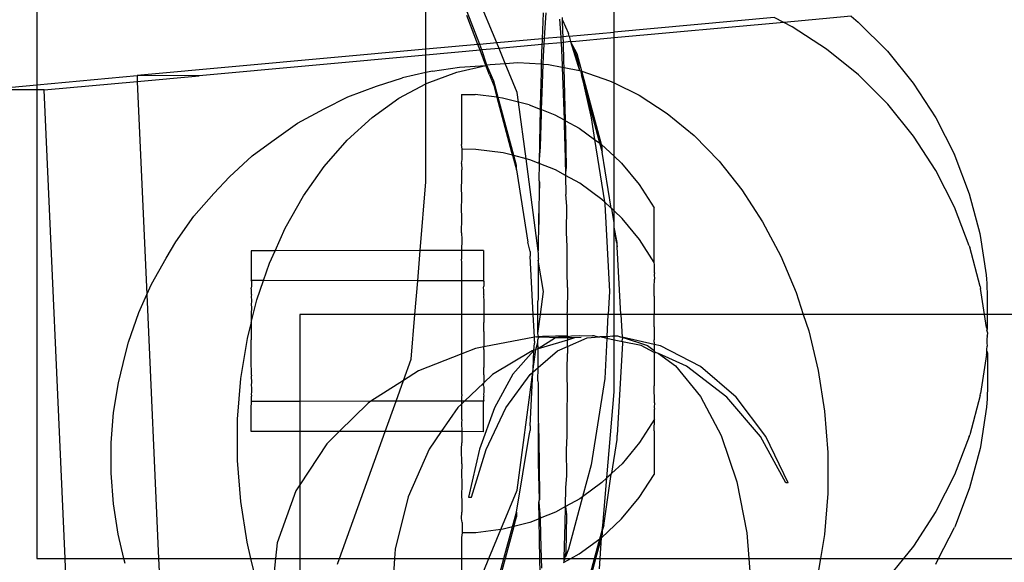
# Model space of a CAD drawing. Extents: x -4504 to 3219, y -2180 to 2467.
# Drawn here: x -2688 to -2643, y 567 to 592 of the extents above; entities that cross this region are included whole.
import ezdxf

# ---------------------------------------------------------------- set-up
doc = ezdxf.new("R2010")
doc.units = 0
doc.layers.get('0').update_dxf_attribs({"linetype": 'CONTINUOUS'})

msp = doc.modelspace()

# ---------------------------------------------------------------- linework, layer by layer
for p, q in [((-2687.195, 607.073), (-2687.195, 588.657)), ((-2669.482, 590.273), (-2669.482, 595.592)), ((-2666.262, 590.567), (-2667.668, 593.961)), ((-2660.916, 591.054), (-2660.916, 593.687)), ((-2667.038, 590.496), (-2667.822, 592.54)), ((-2667.115, 590.489), (-2667.62, 591.806)), ((-2664.145, 591.93), (-2664.192, 590.756)), ((-2664.069, 591.019), (-2664.008, 591.93)), ((-2663.269, 591.6), (-2663.274, 591.723)), ((-2653.632, 591.719), (-2660.916, 591.054)), ((-2653.194, 591.496), (-2653.632, 591.719)), ((-2650.128, 591.775), (-2653.194, 591.496)), ((-2650.128, 591.775), (-2649.804, 591.512)), ((-2663.398, 591.644), (-2663.347, 590.833)), ((-2663.247, 591.093), (-2663.269, 591.6)), ((-2663.269, 591.6), (-2662.992, 590.987)), ((-2653.194, 591.496), (-2660.916, 590.791)), ((-2652.816, 591.303), (-2653.194, 591.496)), ((-2651.243, 590.282), (-2652.816, 591.303)), ((-2649.804, 591.512), (-2648.477, 590.183)), ((-2664.083, 590.766), (-2664.069, 591.019)), ((-2663.347, 590.833), (-2664.083, 590.766)), ((-2663.238, 590.843), (-2663.347, 590.833)), ((-2663.347, 590.833), (-2663.338, 590.676)), ((-2663.238, 590.843), (-2663.247, 591.093)), ((-2662.96, 590.868), (-2663.238, 590.843)), ((-2663.229, 590.58), (-2663.238, 590.843)), ((-2662.96, 590.868), (-2662.992, 590.987)), ((-2662.96, 590.868), (-2660.916, 591.054)), ((-2662.96, 590.868), (-2662.896, 590.632)), ((-2660.916, 590.791), (-2660.916, 591.054)), ((-2667.115, 590.489), (-2669.482, 590.273)), ((-2667.038, 590.496), (-2667.115, 590.489)), ((-2667.017, 590.235), (-2667.115, 590.489)), ((-2666.262, 590.567), (-2667.038, 590.496)), ((-2666.94, 590.242), (-2667.038, 590.496)), ((-2664.192, 590.756), (-2666.262, 590.567)), ((-2666.157, 590.313), (-2666.262, 590.567)), ((-2664.202, 590.492), (-2666.157, 590.313)), ((-2664.202, 590.492), (-2664.231, 589.604)), ((-2664.197, 590.648), (-2664.202, 590.492)), ((-2664.097, 590.501), (-2664.202, 590.492)), ((-2664.192, 590.756), (-2664.197, 590.648)), ((-2664.083, 590.766), (-2664.192, 590.756)), ((-2664.127, 589.941), (-2664.097, 590.501)), ((-2664.097, 590.501), (-2664.083, 590.766)), ((-2663.333, 590.571), (-2664.097, 590.501)), ((-2663.338, 590.676), (-2663.333, 590.571)), ((-2663.229, 590.58), (-2663.333, 590.571)), ((-2663.333, 590.571), (-2663.282, 589.544)), ((-2662.896, 590.632), (-2663.229, 590.58)), ((-2663.199, 589.719), (-2663.229, 590.58)), ((-2662.896, 590.632), (-2662.497, 589.31)), ((-2662.896, 590.632), (-2662.598, 589.856)), ((-2662.598, 590.061), (-2662.896, 590.632)), ((-2662.812, 590.618), (-2662.896, 590.632)), ((-2660.916, 590.791), (-2662.812, 590.618)), ((-2660.916, 588.743), (-2660.916, 590.791)), ((-2669.482, 590.273), (-2682.636, 589.073)), ((-2669.482, 590.01), (-2679.808, 589.068)), ((-2669.482, 590.01), (-2669.482, 590.273)), ((-2667.017, 590.235), (-2669.482, 590.01)), ((-2669.482, 589.211), (-2669.482, 590.01)), ((-2666.94, 590.242), (-2667.017, 590.235)), ((-2666.75, 589.537), (-2667.017, 590.235)), ((-2666.157, 590.313), (-2666.94, 590.242)), ((-2666.706, 589.547), (-2666.94, 590.242)), ((-2665.872, 589.625), (-2666.157, 590.313)), ((-2664.142, 589.599), (-2664.127, 589.941)), ((-2662.386, 589.273), (-2662.598, 590.061)), ((-2649.786, 589.102), (-2651.243, 590.282)), ((-2648.477, 590.183), (-2647.297, 588.723)), ((-2668.084, 589.234), (-2666.75, 589.537)), ((-2667.955, 589.461), (-2666.75, 589.537)), ((-2666.75, 589.537), (-2666.706, 589.547)), ((-2666.583, 589.104), (-2666.75, 589.537)), ((-2666.706, 589.547), (-2666.681, 589.568)), ((-2666.397, 588.827), (-2666.706, 589.547)), ((-2666.681, 589.568), (-2666.554, 589.578)), ((-2666.554, 589.578), (-2665.872, 589.625)), ((-2665.872, 589.625), (-2665.305, 589.664)), ((-2665.324, 588.304), (-2665.872, 589.625)), ((-2665.305, 589.664), (-2664.231, 589.604)), ((-2664.231, 589.604), (-2664.243, 589.229)), ((-2664.231, 589.604), (-2664.142, 589.599)), ((-2664.18, 588.707), (-2664.142, 589.599)), ((-2664.142, 589.599), (-2663.897, 589.585)), ((-2663.897, 589.585), (-2663.278, 589.464)), ((-2663.282, 589.544), (-2663.278, 589.464)), ((-2663.191, 589.446), (-2663.199, 589.719)), ((-2662.598, 589.856), (-2662.497, 589.31)), ((-2687.195, 588.657), (-2682.636, 589.073)), ((-2679.808, 589.068), (-2682.636, 589.073)), ((-2682.636, 589.073), (-2682.625, 588.811)), ((-2682.625, 588.811), (-2679.808, 589.068)), ((-2669.482, 589.211), (-2670.557, 588.967)), ((-2669.187, 589.278), (-2669.482, 589.211)), ((-2669.482, 588.698), (-2669.482, 589.211)), ((-2669.424, 588.73), (-2668.084, 589.234)), ((-2669.187, 589.278), (-2667.955, 589.461)), ((-2666.583, 589.104), (-2666.397, 588.621)), ((-2664.243, 589.229), (-2664.283, 587.69)), ((-2663.278, 589.464), (-2663.23, 588.262)), ((-2663.278, 589.464), (-2663.191, 589.446)), ((-2663.156, 588.218), (-2663.191, 589.446)), ((-2663.191, 589.446), (-2662.497, 589.31)), ((-2662.497, 589.31), (-2662.448, 589.294)), ((-2662.448, 589.294), (-2662.386, 589.273)), ((-2662.448, 589.294), (-2662.397, 589.103)), ((-2661.563, 585.993), (-2662.397, 589.103)), ((-2662.397, 589.103), (-2661.962, 587.145)), ((-2662.386, 589.273), (-2661.12, 588.843)), ((-2661.49, 585.94), (-2662.386, 589.273)), ((-2648.461, 587.776), (-2649.786, 589.102)), ((-2689.694, 588.43), (-2687.195, 588.657)), ((-2687.195, 588.657), (-2687.195, 588.425)), ((-2686.865, 588.424), (-2682.625, 588.811)), ((-2682.625, 588.811), (-2682.191, 579.108)), ((-2673.042, 588.103), (-2671.731, 588.596)), ((-2671.731, 588.596), (-2670.557, 588.967)), ((-2670.711, 588.039), (-2669.482, 588.698)), ((-2669.482, 588.698), (-2669.424, 588.73)), ((-2669.482, 584.23), (-2669.482, 588.698)), ((-2666.196, 588.078), (-2666.397, 588.827)), ((-2666.397, 588.621), (-2666.253, 588.085)), ((-2664.221, 587.523), (-2664.18, 588.707)), ((-2661.12, 588.843), (-2660.916, 588.743)), ((-2660.916, 588.743), (-2659.782, 588.188)), ((-2660.916, 585.403), (-2660.916, 588.743)), ((-2647.297, 588.723), (-2646.276, 587.148)), ((-2687.195, 588.425), (-2689.694, 588.43)), ((-2686.865, 588.424), (-2687.195, 588.425)), ((-2687.195, 588.425), (-2687.195, 567.073)), ((-2685.911, 567.073), (-2686.865, 588.424)), ((-2667.868, 588.207), (-2667.24, 588.208)), ((-2667.868, 588.207), (-2667.865, 585.932)), ((-2666.253, 588.085), (-2667.24, 588.208)), ((-2665.267, 587.867), (-2665.324, 588.304)), ((-2663.23, 588.262), (-2663.191, 587.052)), ((-2663.13, 587.018), (-2663.156, 588.218)), ((-2659.782, 588.188), (-2658.497, 587.352)), ((-2674.114, 587.56), (-2673.042, 588.103)), ((-2671.932, 587.17), (-2670.711, 588.039)), ((-2666.253, 588.085), (-2665.584, 585.583)), ((-2666.196, 588.078), (-2666.253, 588.085)), ((-2665.994, 588.052), (-2666.196, 588.078)), ((-2665.487, 585.432), (-2666.196, 588.078)), ((-2665.267, 587.867), (-2665.994, 588.052)), ((-2664.777, 587.742), (-2665.267, 587.867)), ((-2664.927, 585.287), (-2665.267, 587.867)), ((-2664.777, 587.742), (-2664.286, 587.548)), ((-2664.283, 587.69), (-2664.286, 587.548)), ((-2647.283, 586.318), (-2648.461, 587.776)), ((-2675.339, 586.903), (-2674.114, 587.56)), ((-2664.286, 587.548), (-2664.317, 586.045)), ((-2664.286, 587.548), (-2664.221, 587.523)), ((-2664.27, 585.832), (-2664.228, 587.333)), ((-2664.228, 587.333), (-2664.221, 587.523)), ((-2664.221, 587.523), (-2663.609, 587.281)), ((-2663.609, 587.281), (-2663.191, 587.052)), ((-2658.497, 587.352), (-2657.278, 586.345)), ((-2676.5, 586.076), (-2675.339, 586.903)), ((-2673.073, 586.131), (-2671.932, 587.17)), ((-2663.191, 587.052), (-2663.184, 586.844)), ((-2663.191, 587.052), (-2663.13, 587.018)), ((-2663.184, 586.844), (-2663.144, 585.304)), ((-2663.12, 586.606), (-2663.13, 587.018)), ((-2663.13, 587.018), (-2662.507, 586.677)), ((-2661.962, 587.145), (-2661.808, 586.17)), ((-2646.276, 587.148), (-2645.425, 585.474)), ((-2663.091, 584.903), (-2663.12, 586.606)), ((-2662.507, 586.677), (-2661.808, 586.17)), ((-2657.278, 586.345), (-2656.141, 585.179)), ((-2677.388, 585.417), (-2676.5, 586.076)), ((-2674.121, 584.934), (-2673.073, 586.131)), ((-2667.841, 585.716), (-2667.865, 585.932)), ((-2664.317, 586.045), (-2664.333, 585.075)), ((-2661.808, 586.17), (-2661.357, 583.326)), ((-2661.808, 586.17), (-2661.563, 585.993)), ((-2661.46, 585.61), (-2661.563, 585.993)), ((-2661.563, 585.993), (-2661.49, 585.94)), ((-2661.46, 585.815), (-2661.49, 585.94)), ((-2660.916, 585.403), (-2661.49, 585.94)), ((-2646.264, 584.746), (-2647.283, 586.318)), ((-2667.842, 585.246), (-2667.841, 585.716)), ((-2667.214, 585.715), (-2667.841, 585.716)), ((-2665.968, 585.556), (-2667.214, 585.715)), ((-2665.547, 585.447), (-2665.968, 585.556)), ((-2665.584, 585.583), (-2665.547, 585.447)), ((-2665.547, 585.447), (-2665.367, 584.779)), ((-2665.487, 585.432), (-2665.547, 585.447)), ((-2664.333, 585.075), (-2664.27, 585.832)), ((-2661.46, 585.61), (-2661.46, 585.815)), ((-2661.46, 585.61), (-2661.457, 585.583)), ((-2661.054, 583.041), (-2661.457, 585.583)), ((-2645.397, 585.408), (-2645.425, 585.474)), ((-2678.431, 584.468), (-2677.388, 585.417)), ((-2667.863, 585.073), (-2667.842, 585.246)), ((-2667.863, 585.073), (-2667.843, 584.784)), ((-2665.367, 584.985), (-2665.487, 585.432)), ((-2664.927, 585.287), (-2665.487, 585.432)), ((-2664.752, 585.242), (-2664.927, 585.287)), ((-2664.376, 581.097), (-2664.927, 585.287)), ((-2664.333, 585.075), (-2664.752, 585.242)), ((-2664.333, 585.075), (-2664.345, 584.315)), ((-2663.585, 584.778), (-2664.333, 585.075)), ((-2663.144, 585.304), (-2663.128, 584.526)), ((-2660.916, 585.403), (-2660.574, 585.082)), ((-2660.916, 582.911), (-2660.916, 585.403)), ((-2660.574, 585.082), (-2659.772, 584.115)), ((-2656.141, 585.179), (-2655.096, 583.864)), ((-2644.733, 583.67), (-2645.397, 585.408)), ((-2675.065, 583.593), (-2674.121, 584.934)), ((-2667.844, 584.179), (-2667.843, 584.784)), ((-2665.367, 584.779), (-2665.367, 584.985)), ((-2665.367, 584.779), (-2664.846, 581.483)), ((-2663.128, 584.526), (-2663.585, 584.778)), ((-2663.128, 584.526), (-2663.091, 584.903)), ((-2645.416, 583.075), (-2646.264, 584.746)), ((-2679.139, 583.707), (-2678.431, 584.468)), ((-2669.743, 581.106), (-2669.482, 584.23)), ((-2667.862, 584.105), (-2667.844, 584.179)), ((-2667.844, 583.441), (-2667.862, 584.105)), ((-2664.307, 584.221), (-2664.365, 582.517)), ((-2664.345, 584.315), (-2664.307, 584.221)), ((-2664.336, 582.517), (-2664.307, 584.221)), ((-2663.128, 584.526), (-2663.11, 583.66)), ((-2662.485, 584.172), (-2663.128, 584.526)), ((-2661.47, 583.432), (-2662.485, 584.172)), ((-2659.772, 584.115), (-2659.098, 583.056)), ((-2680.047, 582.671), (-2679.139, 583.707)), ((-2663.068, 583.125), (-2663.11, 583.66)), ((-2655.096, 583.864), (-2654.156, 582.417)), ((-2644.256, 581.872), (-2644.733, 583.67)), ((-2675.895, 582.122), (-2675.065, 583.593)), ((-2667.861, 583.045), (-2667.844, 583.441)), ((-2661.357, 583.326), (-2661.47, 583.432)), ((-2661.357, 583.326), (-2661.34, 583.217)), ((-2661.054, 583.041), (-2661.357, 583.326)), ((-2661.34, 583.217), (-2661.132, 579.245)), ((-2667.846, 582.581), (-2667.861, 583.045)), ((-2663.082, 581.929), (-2663.068, 583.125)), ((-2661.015, 583.004), (-2661.054, 583.041)), ((-2660.916, 582.911), (-2661.015, 583.004)), ((-2660.916, 582.38), (-2661.015, 583.004)), ((-2660.556, 582.572), (-2660.916, 582.911)), ((-2660.916, 582.38), (-2660.916, 582.911)), ((-2659.094, 580.564), (-2659.098, 583.056)), ((-2644.747, 581.324), (-2645.416, 583.075)), ((-2680.864, 581.509), (-2680.047, 582.671)), ((-2667.859, 581.908), (-2667.846, 582.581)), ((-2664.376, 581.097), (-2664.336, 582.517)), ((-2664.365, 582.517), (-2664.376, 581.097)), ((-2660.916, 582.167), (-2660.916, 582.38)), ((-2659.757, 581.603), (-2660.556, 582.572)), ((-2654.156, 582.417), (-2653.331, 580.853)), ((-2676.352, 581.097), (-2675.895, 582.122)), ((-2667.859, 581.908), (-2667.847, 581.613)), ((-2663.052, 581.294), (-2663.082, 581.929)), ((-2660.772, 581.474), (-2660.916, 582.167)), ((-2660.808, 581.483), (-2660.916, 582.167)), ((-2660.916, 578.196), (-2660.916, 582.167)), ((-2644.242, 581.797), (-2644.256, 581.872)), ((-2681.314, 580.761), (-2680.864, 581.509)), ((-2667.847, 581.613), (-2667.858, 581.108)), ((-2664.745, 581.056), (-2664.846, 581.483)), ((-2660.808, 581.483), (-2660.772, 581.268)), ((-2660.772, 581.268), (-2660.772, 581.474)), ((-2659.094, 580.564), (-2659.757, 581.603)), ((-2643.965, 579.996), (-2644.242, 581.797)), ((-2676.352, 581.097), (-2677.44, 581.096)), ((-2677.44, 581.096), (-2677.438, 579.74)), ((-2676.601, 580.537), (-2676.352, 581.097)), ((-2669.743, 581.106), (-2676.352, 581.097)), ((-2669.858, 579.725), (-2669.743, 581.106)), ((-2667.858, 581.108), (-2669.743, 581.106)), ((-2666.858, 581.11), (-2667.858, 581.108)), ((-2667.858, 581.108), (-2667.858, 580.714)), ((-2666.858, 581.11), (-2666.857, 579.754)), ((-2664.745, 581.056), (-2664.745, 580.851)), ((-2664.356, 580.952), (-2664.376, 581.097)), ((-2663.062, 580.132), (-2663.052, 581.294)), ((-2660.604, 578.196), (-2660.772, 581.268)), ((-2644.747, 581.324), (-2644.726, 581.253)), ((-2644.251, 579.465), (-2644.726, 581.253)), ((-2681.985, 579.571), (-2681.314, 580.761)), ((-2676.874, 579.739), (-2676.601, 580.537)), ((-2667.848, 580.553), (-2667.858, 580.714)), ((-2667.856, 579.721), (-2667.848, 580.553)), ((-2664.598, 578.196), (-2664.745, 580.851)), ((-2664.359, 580.74), (-2664.379, 580.672)), ((-2664.379, 580.672), (-2664.375, 578.908)), ((-2664.132, 579.245), (-2664.379, 580.672)), ((-2664.359, 580.74), (-2664.356, 580.952)), ((-2659.085, 580.466), (-2659.094, 580.564)), ((-2653.331, 580.853), (-2652.629, 579.188)), ((-2663.043, 579.428), (-2663.062, 580.132)), ((-2659.086, 580.092), (-2659.094, 580.015)), ((-2659.086, 580.092), (-2659.085, 580.466)), ((-2677.431, 579.707), (-2677.438, 579.74)), ((-2676.874, 579.739), (-2677.438, 579.74)), ((-2677.431, 579.707), (-2677.431, 579.5)), ((-2677.177, 578.855), (-2676.874, 579.739)), ((-2669.858, 579.725), (-2676.874, 579.739)), ((-2669.986, 578.196), (-2669.858, 579.725)), ((-2667.856, 579.721), (-2669.858, 579.725)), ((-2667.856, 579.48), (-2667.856, 579.721)), ((-2666.849, 579.719), (-2667.856, 579.721)), ((-2666.857, 579.754), (-2666.849, 579.693)), ((-2666.849, 579.693), (-2666.85, 579.486)), ((-2666.849, 579.693), (-2666.849, 579.719)), ((-2659.094, 580.015), (-2659.086, 579.8)), ((-2659.093, 579.439), (-2659.086, 579.8)), ((-2643.958, 579.938), (-2643.965, 579.996)), ((-2643.951, 579.861), (-2643.958, 579.938)), ((-2643.944, 579.766), (-2643.951, 579.861)), ((-2643.938, 579.654), (-2643.944, 579.766)), ((-2643.933, 579.525), (-2643.938, 579.654)), ((-2682.191, 579.108), (-2681.985, 579.571)), ((-2677.431, 579.5), (-2677.438, 579.388)), ((-2677.432, 579.322), (-2677.438, 579.388)), ((-2677.432, 579.099), (-2677.432, 579.322)), ((-2667.85, 579.417), (-2667.856, 579.48)), ((-2667.855, 578.227), (-2667.85, 579.417)), ((-2666.856, 579.401), (-2666.85, 579.486)), ((-2666.85, 579.309), (-2666.856, 579.401)), ((-2666.85, 579.085), (-2666.85, 579.309)), ((-2664.27, 578.196), (-2664.132, 579.245)), ((-2663.043, 579.428), (-2663.048, 578.286)), ((-2661.132, 579.245), (-2661.187, 578.196)), ((-2659.087, 579.028), (-2659.093, 579.439)), ((-2652.629, 579.188), (-2652.305, 578.196)), ((-2644.251, 579.465), (-2644.237, 579.377)), ((-2644.055, 578.196), (-2644.237, 579.377)), ((-2643.928, 579.381), (-2643.933, 579.525)), ((-2643.923, 579.224), (-2643.928, 579.381)), ((-2643.92, 579.056), (-2643.923, 579.224)), ((-2682.556, 578.288), (-2682.191, 579.108)), ((-2682.191, 579.108), (-2681.653, 567.073)), ((-2677.432, 579.099), (-2677.437, 579.009)), ((-2677.437, 579.009), (-2677.432, 578.833)), ((-2677.432, 578.833), (-2677.437, 578.61)), ((-2677.434, 577.832), (-2677.177, 578.855)), ((-2666.85, 579.085), (-2666.856, 579.023)), ((-2666.856, 579.023), (-2666.85, 578.82)), ((-2666.85, 578.82), (-2666.855, 578.624)), ((-2664.375, 578.908), (-2664.385, 578.8)), ((-2664.384, 578.196), (-2664.385, 578.8)), ((-2659.087, 579.028), (-2659.092, 578.843)), ((-2659.092, 578.843), (-2659.088, 578.561)), ((-2643.916, 578.878), (-2643.92, 579.056)), ((-2643.914, 578.692), (-2643.916, 578.878)), ((-2683.022, 576.928), (-2682.556, 578.288)), ((-2677.437, 578.61), (-2677.433, 578.536)), ((-2677.433, 578.536), (-2677.436, 578.197)), ((-2666.855, 578.624), (-2666.851, 578.516)), ((-2666.851, 578.516), (-2666.854, 578.211)), ((-2663.042, 578.196), (-2663.048, 578.286)), ((-2659.088, 578.561), (-2659.091, 578.238)), ((-2643.912, 578.5), (-2643.914, 578.692)), ((-2643.912, 578.305), (-2643.912, 578.5)), ((-2643.911, 578.196), (-2643.912, 578.305)), ((-2677.436, 578.197), (-2677.434, 577.832)), ((-2677.434, 577.832), (-2677.436, 577.776)), ((-2669.986, 578.196), (-2675.221, 578.196)), ((-2675.221, 578.196), (-2675.221, 574.232)), ((-2670.156, 576.154), (-2669.986, 578.196)), ((-2667.854, 578.196), (-2669.986, 578.196)), ((-2667.855, 578.227), (-2667.854, 578.196)), ((-2666.851, 578.185), (-2667.854, 578.196)), ((-2667.852, 576.401), (-2667.854, 578.196)), ((-2666.854, 578.211), (-2666.851, 578.185)), ((-2666.854, 577.79), (-2666.852, 577.819)), ((-2666.851, 578.185), (-2666.852, 577.819)), ((-2664.598, 578.196), (-2666.851, 578.185)), ((-2664.541, 577.159), (-2664.598, 578.196)), ((-2664.384, 578.196), (-2664.598, 578.196)), ((-2664.384, 577.33), (-2664.384, 578.196)), ((-2664.27, 578.196), (-2664.384, 578.196)), ((-2664.384, 577.33), (-2664.27, 578.196)), ((-2663.042, 578.196), (-2664.27, 578.196)), ((-2663.042, 577.549), (-2663.042, 578.196)), ((-2661.187, 578.196), (-2663.042, 578.196)), ((-2661.24, 577.181), (-2661.187, 578.196)), ((-2660.916, 578.196), (-2661.187, 578.196)), ((-2660.916, 577.203), (-2660.916, 578.196)), ((-2660.604, 578.196), (-2660.916, 578.196)), ((-2660.604, 578.196), (-2660.546, 577.156)), ((-2659.091, 578.196), (-2660.604, 578.196)), ((-2659.091, 578.238), (-2659.091, 578.196)), ((-2659.088, 578.05), (-2659.091, 578.196)), ((-2652.305, 578.196), (-2659.091, 578.196)), ((-2659.091, 577.633), (-2659.088, 578.05)), ((-2652.305, 578.196), (-2652.059, 577.442)), ((-2644.055, 578.196), (-2652.305, 578.196)), ((-2643.962, 577.593), (-2644.055, 578.196)), ((-2643.911, 578.196), (-2644.055, 578.196)), ((-2643.913, 577.72), (-2643.912, 577.913)), ((-2643.912, 577.913), (-2643.911, 578.109)), ((-2643.911, 578.109), (-2643.911, 578.196)), ((-2636.222, 578.196), (-2643.911, 578.196)), ((-2677.614, 577.095), (-2677.436, 577.776)), ((-2677.436, 577.776), (-2677.434, 577.443)), ((-2677.434, 577.443), (-2677.435, 577.353)), ((-2666.852, 577.421), (-2666.854, 577.79)), ((-2666.852, 577.421), (-2666.853, 577.367)), ((-2663.043, 577.224), (-2663.042, 577.549)), ((-2659.091, 577.633), (-2659.089, 577.501)), ((-2659.089, 577.501), (-2659.09, 577.038)), ((-2652.059, 577.442), (-2651.626, 575.634)), ((-2643.962, 577.593), (-2643.955, 577.529)), ((-2643.955, 577.529), (-2643.949, 577.446)), ((-2643.949, 577.446), (-2643.916, 577.532)), ((-2643.949, 577.446), (-2643.918, 577.351)), ((-2643.916, 577.532), (-2643.913, 577.72)), ((-2683.163, 576.392), (-2683.022, 576.928)), ((-2677.91, 575.276), (-2677.614, 577.095)), ((-2677.435, 577.353), (-2677.435, 577.036)), ((-2677.435, 576.981), (-2677.435, 577.036)), ((-2677.435, 576.926), (-2677.435, 576.981)), ((-2677.435, 576.61), (-2677.435, 576.926)), ((-2666.853, 577.367), (-2666.853, 577.014)), ((-2664.541, 577.159), (-2666.853, 576.718)), ((-2666.853, 577.014), (-2666.853, 576.949)), ((-2666.853, 576.949), (-2666.853, 576.718)), ((-2664.542, 576.981), (-2664.537, 577.084)), ((-2664.542, 576.981), (-2664.537, 576.879)), ((-2664.446, 577.177), (-2664.541, 577.159)), ((-2664.537, 577.084), (-2664.541, 577.159)), ((-2664.481, 576.591), (-2664.384, 576.92)), ((-2664.446, 577.177), (-2664.405, 577.17)), ((-2664.405, 577.17), (-2664.355, 577.188)), ((-2664.337, 577.158), (-2664.405, 577.17)), ((-2664.355, 577.188), (-2664.384, 577.33)), ((-2664.384, 577.042), (-2664.337, 577.158)), ((-2664.384, 576.92), (-2664.384, 577.042)), ((-2664.382, 576.621), (-2664.384, 576.92)), ((-2663.585, 577.132), (-2664.382, 576.621)), ((-2663.044, 577.028), (-2664.382, 576.621)), ((-2664.355, 577.188), (-2664.173, 577.199)), ((-2664.337, 577.158), (-2664.355, 577.188)), ((-2664.144, 577.151), (-2664.337, 577.158)), ((-2664.173, 577.199), (-2663.913, 577.208)), ((-2663.585, 577.132), (-2664.144, 577.151)), ((-2663.913, 577.208), (-2663.591, 577.216)), ((-2663.591, 577.216), (-2663.231, 577.223)), ((-2663.02, 577.185), (-2663.585, 577.132)), ((-2663.043, 577.128), (-2663.585, 577.132)), ((-2663.231, 577.223), (-2663.043, 577.224)), ((-2663.045, 576.738), (-2662.143, 577.135)), ((-2663.045, 576.738), (-2663.044, 577.028)), ((-2663.043, 577.128), (-2663.044, 577.028)), ((-2662.721, 577.126), (-2663.044, 577.028)), ((-2663.043, 577.224), (-2663.02, 577.185)), ((-2663.02, 577.185), (-2663.043, 577.128)), ((-2662.721, 577.126), (-2663.043, 577.128)), ((-2663.02, 577.185), (-2662.856, 577.226)), ((-2662.856, 577.226), (-2662.492, 577.227)), ((-2662.422, 577.137), (-2662.721, 577.126)), ((-2662.492, 577.227), (-2661.895, 577.22)), ((-2662.143, 577.135), (-2661.594, 577.167)), ((-2661.816, 577.213), (-2661.895, 577.22)), ((-2661.816, 577.213), (-2661.594, 577.167)), ((-2661.594, 577.167), (-2661.567, 577.169)), ((-2661.24, 577.181), (-2661.567, 577.169)), ((-2661.244, 577.095), (-2661.567, 577.169)), ((-2661.244, 577.095), (-2661.34, 575.273)), ((-2661.24, 577.181), (-2661.244, 577.095)), ((-2660.916, 577.027), (-2661.244, 577.095)), ((-2660.97, 577.204), (-2661.24, 577.181)), ((-2660.97, 577.204), (-2660.761, 577.216)), ((-2660.916, 577.203), (-2660.97, 577.204)), ((-2660.916, 577.203), (-2660.761, 577.216)), ((-2660.741, 577.2), (-2660.916, 577.203)), ((-2660.916, 577.027), (-2660.916, 577.203)), ((-2660.916, 574.675), (-2660.916, 577.027)), ((-2660.542, 576.95), (-2660.916, 577.027)), ((-2660.761, 577.216), (-2660.635, 577.176)), ((-2660.635, 577.176), (-2660.741, 577.2)), ((-2660.635, 577.176), (-2660.546, 577.156)), ((-2660.548, 576.981), (-2660.542, 577.084)), ((-2660.548, 576.981), (-2660.542, 576.95)), ((-2660.546, 577.156), (-2659.402, 576.78)), ((-2660.546, 577.156), (-2660.542, 577.084)), ((-2659.09, 576.824), (-2660.546, 577.156)), ((-2659.689, 576.773), (-2660.542, 576.95)), ((-2660.542, 576.95), (-2660.542, 576.879)), ((-2659.09, 576.981), (-2659.09, 577.038)), ((-2659.09, 576.925), (-2659.09, 576.981)), ((-2659.09, 576.925), (-2659.09, 576.824)), ((-2643.918, 577.351), (-2643.936, 577.226)), ((-2643.922, 577.18), (-2643.936, 577.226)), ((-2643.931, 577.092), (-2643.922, 577.18)), ((-2643.926, 577.019), (-2643.931, 577.092)), ((-2643.931, 576.87), (-2643.926, 576.944)), ((-2643.926, 576.944), (-2643.926, 577.019)), ((-2677.436, 576.187), (-2677.434, 576.52)), ((-2677.434, 576.52), (-2677.435, 576.61)), ((-2667.231, 576.646), (-2667.852, 576.401)), ((-2666.853, 576.718), (-2667.231, 576.646)), ((-2666.852, 576.541), (-2666.854, 576.181)), ((-2666.853, 576.596), (-2666.853, 576.718)), ((-2666.853, 576.596), (-2666.852, 576.541)), ((-2664.651, 576.539), (-2666.447, 575.465)), ((-2664.573, 576.549), (-2665.524, 575.466)), ((-2664.573, 576.549), (-2664.651, 576.539)), ((-2664.599, 575.696), (-2664.481, 576.591)), ((-2664.599, 575.696), (-2664.573, 576.549)), ((-2664.573, 576.549), (-2664.537, 576.879)), ((-2664.553, 576.569), (-2664.573, 576.549)), ((-2664.481, 576.591), (-2664.553, 576.569)), ((-2664.382, 576.621), (-2664.481, 576.591)), ((-2664.378, 575.774), (-2664.382, 576.621)), ((-2664.378, 575.774), (-2663.489, 576.542)), ((-2663.489, 576.542), (-2663.045, 576.738)), ((-2663.045, 576.738), (-2663.042, 576.414)), ((-2660.542, 576.879), (-2660.772, 572.694)), ((-2659.089, 576.462), (-2659.689, 576.773)), ((-2659.402, 576.78), (-2659.089, 576.551)), ((-2658.798, 576.758), (-2659.09, 576.824)), ((-2659.09, 576.824), (-2659.089, 576.551)), ((-2659.089, 576.551), (-2659.089, 576.499)), ((-2659.089, 576.499), (-2659.089, 576.462)), ((-2659.089, 576.499), (-2658.9, 576.413)), ((-2656.977, 575.818), (-2658.798, 576.758)), ((-2643.955, 576.434), (-2643.949, 576.517)), ((-2643.949, 576.517), (-2643.942, 576.618)), ((-2643.949, 576.517), (-2643.916, 576.43)), ((-2643.942, 576.618), (-2643.936, 576.736)), ((-2643.936, 576.736), (-2643.922, 576.783)), ((-2643.922, 576.783), (-2643.931, 576.87)), ((-2683.488, 575.084), (-2683.163, 576.392)), ((-2677.434, 576.13), (-2677.436, 576.187)), ((-2677.433, 575.427), (-2677.434, 576.13)), ((-2670.503, 575.19), (-2670.156, 576.154)), ((-2667.852, 576.401), (-2669.825, 575.624)), ((-2667.85, 574.546), (-2667.852, 576.401)), ((-2666.854, 576.181), (-2666.852, 576.152)), ((-2666.852, 576.152), (-2666.853, 576.005)), ((-2663.048, 575.676), (-2663.042, 576.414)), ((-2659.089, 576.462), (-2659.091, 576.329)), ((-2659.091, 576.329), (-2659.088, 575.913)), ((-2658.9, 576.413), (-2659.089, 576.462)), ((-2657.622, 575.83), (-2658.9, 576.413)), ((-2658.9, 576.413), (-2658.127, 575.847)), ((-2643.962, 576.37), (-2644.237, 574.585)), ((-2643.962, 576.37), (-2643.955, 576.434)), ((-2643.916, 576.43), (-2643.913, 576.242)), ((-2643.913, 576.242), (-2643.912, 576.05)), ((-2643.912, 576.05), (-2643.911, 575.854)), ((-2669.825, 575.624), (-2670.503, 575.19)), ((-2666.854, 575.752), (-2666.851, 575.778)), ((-2666.851, 575.447), (-2666.854, 575.752)), ((-2666.853, 576.005), (-2666.851, 575.778)), ((-2664.617, 575.56), (-2664.378, 575.774)), ((-2664.617, 575.56), (-2664.599, 575.696)), ((-2664.385, 575.163), (-2664.378, 575.774)), ((-2663.043, 574.534), (-2663.048, 575.676)), ((-2659.088, 575.913), (-2659.091, 575.724)), ((-2659.091, 575.724), (-2659.088, 575.401)), ((-2658.127, 575.847), (-2656.99, 574.458)), ((-2655.784, 574.431), (-2657.622, 575.83)), ((-2655.357, 574.423), (-2656.977, 575.818)), ((-2651.626, 575.634), (-2651.336, 573.782)), ((-2643.911, 575.854), (-2643.912, 575.657)), ((-2643.912, 575.657), (-2643.912, 575.462)), ((-2678.06, 573.419), (-2677.91, 575.276)), ((-2677.433, 575.427), (-2677.437, 575.352)), ((-2677.437, 575.352), (-2677.432, 575.129)), ((-2677.432, 575.129), (-2677.437, 574.954)), ((-2670.503, 575.19), (-2671.989, 574.237)), ((-2670.845, 574.238), (-2670.503, 575.19)), ((-2666.447, 575.465), (-2666.855, 575.074)), ((-2666.851, 575.447), (-2666.855, 575.339)), ((-2666.855, 575.339), (-2666.85, 575.143)), ((-2666.85, 575.143), (-2666.855, 575.074)), ((-2665.524, 575.466), (-2666.359, 573.944)), ((-2665.84, 573.941), (-2664.74, 575.461)), ((-2665.324, 570.186), (-2664.617, 575.56)), ((-2664.745, 573.112), (-2664.617, 575.56)), ((-2664.74, 575.461), (-2664.617, 575.56)), ((-2664.385, 575.163), (-2664.375, 575.054)), ((-2661.34, 575.273), (-2661.962, 571.344)), ((-2659.088, 575.401), (-2659.092, 575.119)), ((-2643.914, 575.271), (-2643.916, 575.085)), ((-2643.912, 575.462), (-2643.914, 575.271)), ((-2683.708, 573.732), (-2683.488, 575.084)), ((-2677.437, 574.954), (-2677.432, 574.863)), ((-2677.432, 574.863), (-2677.432, 574.64)), ((-2666.855, 575.074), (-2667.725, 574.242)), ((-2666.856, 574.94), (-2666.855, 575.074)), ((-2666.856, 574.94), (-2666.85, 574.877)), ((-2666.85, 574.877), (-2666.85, 574.654)), ((-2664.375, 575.054), (-2664.379, 573.29)), ((-2659.092, 575.119), (-2659.087, 574.934)), ((-2659.086, 574.163), (-2659.087, 574.934)), ((-2643.923, 574.739), (-2643.928, 574.582)), ((-2643.92, 574.907), (-2643.923, 574.739)), ((-2643.916, 575.085), (-2643.92, 574.907)), ((-2677.439, 573.902), (-2677.431, 574.229)), ((-2677.432, 574.64), (-2677.438, 574.575)), ((-2677.438, 574.575), (-2677.431, 574.463)), ((-2677.431, 574.229), (-2677.431, 574.463)), ((-2675.221, 574.232), (-2677.431, 574.229)), ((-2671.989, 574.237), (-2675.221, 574.232)), ((-2675.221, 574.232), (-2675.221, 572.864)), ((-2671.989, 574.237), (-2672.115, 574.156)), ((-2670.845, 574.238), (-2671.989, 574.237)), ((-2671.341, 572.859), (-2670.845, 574.238)), ((-2667.849, 574.242), (-2670.845, 574.238)), ((-2667.85, 574.546), (-2667.856, 574.482)), ((-2667.849, 574.242), (-2667.856, 574.482)), ((-2667.725, 574.242), (-2667.849, 574.123)), ((-2667.849, 574.123), (-2667.849, 574.242)), ((-2667.725, 574.242), (-2667.849, 574.242)), ((-2666.849, 574.243), (-2667.725, 574.242)), ((-2666.857, 574.209), (-2666.849, 574.27)), ((-2666.85, 574.654), (-2666.856, 574.561)), ((-2666.856, 574.561), (-2666.85, 574.477)), ((-2666.849, 574.27), (-2666.85, 574.477)), ((-2666.849, 574.27), (-2666.849, 574.243)), ((-2663.062, 573.831), (-2663.043, 574.534)), ((-2661.244, 570.743), (-2660.916, 574.675)), ((-2656.99, 574.458), (-2656.042, 572.672)), ((-2654.256, 572.637), (-2655.784, 574.431)), ((-2654.01, 572.633), (-2655.357, 574.423)), ((-2644.251, 574.497), (-2644.726, 572.709)), ((-2644.251, 574.497), (-2644.237, 574.585)), ((-2643.938, 574.309), (-2643.944, 574.196)), ((-2643.933, 574.438), (-2643.938, 574.309)), ((-2643.928, 574.582), (-2643.933, 574.438)), ((-2677.44, 572.867), (-2677.439, 573.902)), ((-2672.115, 574.156), (-2673.434, 572.862)), ((-2668.03, 573.95), (-2668.785, 572.855)), ((-2667.849, 574.123), (-2668.03, 573.95)), ((-2667.848, 573.41), (-2667.849, 574.123)), ((-2666.359, 573.944), (-2667.042, 572.049)), ((-2666.858, 572.853), (-2666.857, 574.209)), ((-2666.743, 572.047), (-2665.84, 573.941)), ((-2663.052, 572.669), (-2663.062, 573.831)), ((-2659.086, 574.163), (-2659.094, 573.947)), ((-2659.094, 573.947), (-2659.086, 573.871)), ((-2659.085, 573.421), (-2659.086, 573.871)), ((-2651.336, 573.782), (-2651.192, 571.908)), ((-2643.965, 573.967), (-2644.242, 572.165)), ((-2643.958, 574.024), (-2643.965, 573.967)), ((-2643.951, 574.101), (-2643.958, 574.024)), ((-2643.944, 574.196), (-2643.951, 574.101)), ((-2683.819, 572.352), (-2683.708, 573.732)), ((-2678.062, 571.543), (-2678.06, 573.419)), ((-2667.848, 573.41), (-2667.858, 573.249)), ((-2659.085, 573.421), (-2659.757, 572.36)), ((-2659.095, 572.887), (-2659.085, 573.421)), ((-2667.858, 573.249), (-2667.848, 572.854)), ((-2664.781, 572.684), (-2664.745, 572.906)), ((-2664.745, 573.112), (-2664.745, 572.906)), ((-2664.379, 573.29), (-2664.359, 573.223)), ((-2664.365, 571.445), (-2664.359, 573.223)), ((-2664.359, 573.223), (-2664.336, 571.446)), ((-2659.095, 572.887), (-2659.098, 570.907)), ((-2675.221, 572.864), (-2677.44, 572.867)), ((-2673.434, 572.862), (-2675.221, 572.864)), ((-2675.221, 572.864), (-2675.221, 570.431)), ((-2673.434, 572.862), (-2674.002, 572.305)), ((-2671.341, 572.859), (-2673.434, 572.862)), ((-2673.42, 567.073), (-2671.341, 572.859)), ((-2668.785, 572.855), (-2671.341, 572.859)), ((-2668.785, 572.855), (-2669.332, 572.061)), ((-2667.848, 572.854), (-2668.785, 572.855)), ((-2667.848, 572.854), (-2667.847, 572.349)), ((-2666.858, 572.853), (-2667.848, 572.854)), ((-2665.367, 569.183), (-2664.781, 572.684)), ((-2663.082, 572.033), (-2663.052, 572.669)), ((-2661.015, 570.959), (-2660.772, 572.489)), ((-2660.772, 572.489), (-2660.772, 572.694)), ((-2656.042, 572.672), (-2655.324, 570.569)), ((-2653.105, 570.528), (-2654.256, 572.637)), ((-2652.993, 570.526), (-2654.01, 572.633)), ((-2644.747, 572.638), (-2645.416, 570.888)), ((-2644.747, 572.638), (-2644.726, 572.709)), ((-2683.821, 570.958), (-2683.819, 572.352)), ((-2674.002, 572.305), (-2675.221, 570.431)), ((-2669.332, 572.061), (-2670.295, 569.88)), ((-2667.859, 572.054), (-2667.847, 572.349)), ((-2667.846, 571.382), (-2667.859, 572.054)), ((-2667.042, 572.049), (-2667.543, 569.864)), ((-2667.407, 569.863), (-2666.743, 572.047)), ((-2663.068, 570.837), (-2663.082, 572.033)), ((-2659.757, 572.36), (-2660.556, 571.391)), ((-2644.256, 572.091), (-2644.733, 570.293)), ((-2644.242, 572.165), (-2644.256, 572.091)), ((-2677.918, 569.669), (-2678.062, 571.543)), ((-2651.192, 571.908), (-2651.194, 570.032)), ((-2667.846, 571.382), (-2667.861, 570.918)), ((-2664.307, 569.742), (-2664.365, 571.445)), ((-2664.336, 571.446), (-2664.307, 569.742)), ((-2661.962, 571.344), (-2662.352, 569.888)), ((-2660.556, 571.391), (-2661.015, 570.959)), ((-2683.714, 569.565), (-2683.821, 570.958)), ((-2667.861, 570.918), (-2667.844, 570.522)), ((-2663.11, 570.303), (-2663.068, 570.837)), ((-2661.244, 570.743), (-2661.47, 570.53)), ((-2661.425, 568.572), (-2661.244, 570.743)), ((-2661.392, 568.585), (-2661.053, 570.923)), ((-2661.053, 570.923), (-2661.244, 570.743)), ((-2661.053, 570.923), (-2661.015, 570.959)), ((-2659.772, 569.847), (-2659.098, 570.907)), ((-2645.416, 570.888), (-2646.264, 569.217)), ((-2675.221, 570.431), (-2675.402, 570.153)), ((-2675.221, 570.431), (-2675.221, 567.073)), ((-2667.844, 570.522), (-2667.862, 569.858)), ((-2663.128, 569.437), (-2663.11, 570.303)), ((-2661.47, 570.53), (-2662.352, 569.888)), ((-2655.324, 570.569), (-2654.868, 568.24)), ((-2652.993, 570.526), (-2653.105, 570.528)), ((-2644.733, 570.293), (-2645.397, 568.555)), ((-2675.402, 570.153), (-2676.254, 567.793)), ((-2670.295, 569.88), (-2670.878, 567.503)), ((-2667.862, 569.858), (-2667.844, 569.784)), ((-2667.844, 569.784), (-2667.843, 569.179)), ((-2667.543, 569.864), (-2667.407, 569.863)), ((-2666.067, 568.394), (-2665.324, 570.186)), ((-2662.485, 569.791), (-2663.128, 569.437)), ((-2662.352, 569.888), (-2662.992, 567.502)), ((-2662.352, 569.888), (-2662.485, 569.791)), ((-2660.574, 568.881), (-2659.772, 569.847)), ((-2651.194, 570.032), (-2651.344, 568.174)), ((-2683.498, 568.189), (-2683.714, 569.565)), ((-2677.628, 567.817), (-2677.918, 569.669)), ((-2664.345, 569.647), (-2664.307, 569.742)), ((-2664.333, 568.887), (-2664.345, 569.647)), ((-2664.345, 569.647), (-2664.288, 568.905)), ((-2663.128, 569.437), (-2663.585, 569.184)), ((-2663.144, 568.659), (-2663.128, 569.437)), ((-2663.128, 569.437), (-2663.091, 569.06)), ((-2667.863, 568.89), (-2667.843, 569.179)), ((-2667.842, 568.716), (-2667.863, 568.89)), ((-2665.546, 568.515), (-2665.367, 569.183)), ((-2665.474, 568.585), (-2665.367, 568.978)), ((-2665.367, 569.183), (-2665.367, 568.978)), ((-2664.333, 568.887), (-2664.752, 568.721)), ((-2664.288, 568.905), (-2664.333, 568.887)), ((-2664.317, 567.917), (-2664.333, 568.887)), ((-2663.585, 569.184), (-2664.288, 568.905)), ((-2664.288, 568.905), (-2664.27, 568.131)), ((-2663.091, 569.06), (-2663.12, 567.356)), ((-2661.49, 568.022), (-2660.574, 568.881)), ((-2646.264, 569.217), (-2647.283, 567.644)), ((-2667.842, 568.716), (-2667.841, 568.247)), ((-2665.968, 568.407), (-2666.067, 568.394)), ((-2665.546, 568.515), (-2665.968, 568.407)), ((-2665.933, 567.073), (-2665.546, 568.515)), ((-2665.488, 568.53), (-2665.878, 567.073)), ((-2665.488, 568.53), (-2665.546, 568.515)), ((-2664.752, 568.721), (-2665.488, 568.53)), ((-2665.488, 568.53), (-2665.474, 568.585)), ((-2663.184, 567.119), (-2663.144, 568.659)), ((-2661.392, 568.585), (-2661.46, 568.353)), ((-2661.46, 568.353), (-2661.425, 568.572)), ((-2646.145, 567.073), (-2645.425, 568.489)), ((-2645.397, 568.555), (-2645.425, 568.489)), ((-2683.231, 567.073), (-2683.498, 568.189)), ((-2667.865, 568.03), (-2667.866, 567.073)), ((-2667.841, 568.247), (-2667.865, 568.03)), ((-2667.214, 568.248), (-2667.841, 568.247)), ((-2666.067, 568.394), (-2667.214, 568.248)), ((-2666.614, 567.073), (-2666.067, 568.394)), ((-2664.27, 568.131), (-2664.241, 567.073)), ((-2662.507, 567.285), (-2661.563, 567.97)), ((-2661.803, 567.073), (-2661.563, 567.97)), ((-2661.748, 567.073), (-2661.49, 568.022)), ((-2661.563, 567.97), (-2661.46, 568.353)), ((-2661.563, 567.97), (-2661.49, 568.022)), ((-2661.55, 567.073), (-2661.49, 568.022)), ((-2661.49, 568.022), (-2661.46, 568.147)), ((-2661.46, 568.353), (-2661.46, 568.147)), ((-2654.868, 568.24), (-2654.784, 567.073)), ((-2651.344, 568.174), (-2651.523, 567.073)), ((-2677.45, 567.073), (-2677.628, 567.817)), ((-2676.254, 567.793), (-2676.332, 567.073)), ((-2664.3, 567.073), (-2664.317, 567.917)), ((-2647.283, 567.644), (-2647.745, 567.073)), ((-2687.195, 567.073), (-2685.911, 567.073)), ((-2685.911, 567.073), (-2683.231, 567.073)), ((-2685.658, 561.422), (-2685.911, 567.073)), ((-2683.177, 566.845), (-2683.231, 567.073)), ((-2683.231, 567.073), (-2681.653, 567.073)), ((-2681.653, 567.073), (-2681.459, 562.736)), ((-2681.653, 567.073), (-2677.45, 567.073)), ((-2677.195, 566.008), (-2677.45, 567.073)), ((-2677.45, 567.073), (-2676.332, 567.073)), ((-2676.332, 567.073), (-2676.522, 565.33)), ((-2676.332, 567.073), (-2675.221, 567.073)), ((-2675.221, 567.073), (-2673.42, 567.073)), ((-2675.221, 567.073), (-2675.221, 564.357)), ((-2673.512, 566.818), (-2673.42, 567.073)), ((-2673.42, 567.073), (-2670.909, 567.073)), ((-2670.909, 567.073), (-2671.054, 565.034)), ((-2670.878, 567.503), (-2670.909, 567.073)), ((-2670.909, 567.073), (-2667.866, 567.073)), ((-2667.866, 567.073), (-2667.868, 565.755)), ((-2667.866, 567.073), (-2666.614, 567.073)), ((-2667.156, 565.765), (-2666.614, 567.073)), ((-2666.614, 567.073), (-2665.933, 567.073)), ((-2666.253, 565.878), (-2665.933, 567.073)), ((-2665.878, 567.073), (-2666.196, 565.885)), ((-2665.933, 567.073), (-2665.878, 567.073)), ((-2665.878, 567.073), (-2664.3, 567.073)), ((-2664.286, 566.415), (-2664.3, 567.073)), ((-2664.3, 567.073), (-2664.241, 567.073)), ((-2664.241, 567.073), (-2664.228, 566.63)), ((-2664.241, 567.073), (-2663.185, 567.073)), ((-2663.191, 566.911), (-2662.894, 567.073)), ((-2663.188, 566.99), (-2663.185, 567.073)), ((-2663.156, 567.073), (-2663.188, 566.99)), ((-2663.185, 567.073), (-2663.184, 567.119)), ((-2663.185, 567.073), (-2663.156, 567.073)), ((-2663.12, 567.356), (-2663.184, 567.119)), ((-2663.125, 567.155), (-2663.184, 567.119)), ((-2663.184, 567.119), (-2663.156, 567.073)), ((-2663.156, 567.073), (-2662.894, 567.073)), ((-2662.992, 567.502), (-2663.125, 567.155)), ((-2662.894, 567.073), (-2662.507, 567.285)), ((-2662.894, 567.073), (-2661.803, 567.073)), ((-2662.598, 564.107), (-2661.803, 567.073)), ((-2662.287, 565.065), (-2661.748, 567.073)), ((-2661.803, 567.073), (-2661.748, 567.073)), ((-2661.748, 567.073), (-2661.55, 567.073)), ((-2661.59, 566.598), (-2661.55, 567.073)), ((-2661.55, 567.073), (-2654.784, 567.073)), ((-2654.784, 567.073), (-2654.692, 565.786)), ((-2654.784, 567.073), (-2651.523, 567.073)), ((-2651.523, 567.073), (-2651.64, 566.355)), ((-2651.523, 567.073), (-2647.745, 567.073)), ((-2647.745, 567.073), (-2648.461, 566.187)), ((-2647.745, 567.073), (-2646.145, 567.073)), ((-2646.276, 566.815), (-2646.145, 567.073)), ((-2646.145, 567.073), (-2639.341, 567.073)), ((-2663.226, 566.891), (-2663.191, 566.911)), ((-2663.191, 566.911), (-2663.188, 566.99))]:
    msp.add_line(p, q)

doc.saveas('drawing.dxf')
